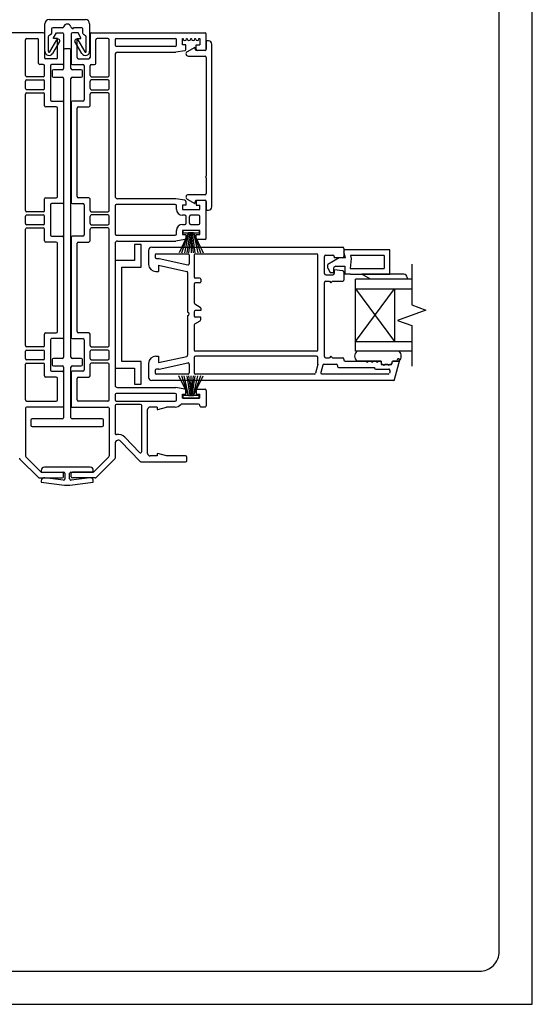
# Model space of a CAD drawing. Units: inches. Extents: x -301 to 233, y 96 to 386.
# Drawn here: x 226 to 233, y 96 to 108 of the extents above; entities that cross this region are included whole.
import ezdxf
from ezdxf.enums import TextEntityAlignment as Align

# ---------------------------------------------------------------- set-up
doc = ezdxf.new("R2010")
doc.units = ezdxf.units.IN
doc.header["$MEASUREMENT"] = 0
doc.layers.get('0').update_dxf_attribs({"color": 251})
for name, color, linetype in [('Breakline', 251, 'Continuous'), ('Frame', 251, 'Continuous'), ('Glass', 3, 'Continuous'), ('Mull Strip', 251, 'Continuous'), ('Sash', 5, 'Continuous')]:
    doc.layers.add(name, color=color, linetype=linetype)
doc.layers.add('Defpoint (Model)', color=7, linetype='Continuous', plot=False)
doc.styles.add('ROMAND', font='romand')

# ---------------------------------------------------------------- blocks, each defined once
blk = doc.blocks.new('MullZeroJambSSSS')
for p, q in [((1.528, 1.897), (1.468, 1.897)), ((1.498, 1.897), (1.468, 1.897)), ((1.528, 1.897), (1.498, 1.897)), ((1.467, -0.071), (1.527, -0.071)), ((1.467, -0.071), (1.497, -0.071)), ((1.497, -0.071), (1.527, -0.071))]:
    blk.add_line(p, q)
at = {"layer": 'Breakline', "linetype": 'Continuous'}
blk.add_lwpolyline([(4.167, 1.519), (4.167, 1.027), (4.338, 0.964), (3.995, 0.839), (4.167, 0.777), (4.167, 0.285)], dxfattribs=at)
at = {"layer": 'Frame', "linetype": 'Continuous'}
for p, q in [((-0.29, 4.319), (-1.666, 4.319)), ((-0.275, 4.304), (-0.275, 4.019)), ((-0.165, 4.258), (-0.13, 4.319)), ((-0.13, 4.319), (-0.062, 4.319)), ((-0.047, 4.304), (-0.047, 3.948)), ((0.047, 4.304), (0.047, 3.948)), ((0.13, 4.319), (0.062, 4.319)), ((0.165, 4.258), (0.13, 4.319)), ((0.275, 4.304), (0.275, 4.019)), ((0.29, 4.319), (1.666, 4.319)), ((1.681, 4.118), (1.681, 4.304)), ((-0.507, 3.802), (-0.507, 4.233)), ((-0.492, 4.248), (-0.361, 4.248)), ((-0.346, 3.948), (-0.346, 4.233)), ((-0.165, 4.248), (-0.165, 4.258)), ((-0.118, 4.248), (-0.165, 4.248)), ((-0.118, 4.019), (-0.118, 4.248)), ((0.118, 4.019), (0.118, 4.248)), ((0.118, 4.248), (0.165, 4.248)), ((0.165, 4.248), (0.165, 4.258)), ((0.346, 3.948), (0.346, 4.233)), ((0.492, 4.248), (0.361, 4.248)), ((0.507, 3.802), (0.507, 4.233)), ((0.578, 4.233), (0.578, 4.169)), ((0.593, 4.248), (1.306, 4.248)), ((1.321, 4.169), (1.321, 4.233)), ((1.392, 4.248), (1.401, 4.248)), ((1.392, 4.173), (1.392, 4.248)), ((1.434, 4.173), (1.392, 4.173)), ((1.401, 4.244), (1.401, 4.248)), ((1.434, 4.116), (1.434, 4.173)), ((1.443, 4.248), (1.451, 4.248)), ((1.443, 4.244), (1.443, 4.248)), ((1.451, 4.244), (1.451, 4.248)), ((1.493, 4.248), (1.501, 4.248)), ((1.493, 4.244), (1.493, 4.248)), ((1.501, 4.244), (1.501, 4.248)), ((1.543, 4.248), (1.551, 4.248)), ((1.543, 4.244), (1.543, 4.248)), ((1.551, 4.244), (1.551, 4.248)), ((1.56, 4.173), (1.602, 4.173)), ((1.56, 4.118), (1.56, 4.173)), ((1.593, 4.248), (1.602, 4.248)), ((1.593, 4.244), (1.593, 4.248)), ((1.602, 4.248), (1.602, 4.173)), ((1.681, 4.221), (1.681, 4.118)), ((1.709, 4.221), (1.681, 4.221)), ((1.748, 2.213), (1.748, 4.182)), ((0.578, 4.053), (0.578, 2.341)), ((1.306, 4.154), (0.593, 4.154)), ((0.608, 4.083), (1.314, 4.083)), ((1.421, 4.101), (1.314, 4.083)), ((1.542, 4.142), (1.449, 4.088)), ((1.553, 4.103), (1.542, 4.142)), ((1.666, 4.103), (1.553, 4.103)), ((1.666, 4.103), (1.575, 4.103)), ((-0.29, 3.933), (-0.331, 3.933)), ((-0.133, 4.004), (-0.26, 4.004)), ((-0.062, 3.933), (-0.189, 3.933)), ((0.062, 3.933), (0.189, 3.933)), ((0.133, 4.004), (0.26, 4.004)), ((0.29, 3.933), (0.331, 3.933)), ((1.463, 4.036), (1.666, 4.036)), ((1.681, 4.021), (1.681, 2.583)), ((-0.275, 3.802), (-0.275, 3.918)), ((-0.204, 3.918), (-0.204, 3.507)), ((0.204, 3.918), (0.204, 3.507)), ((0.275, 3.802), (0.275, 3.918)), ((-0.507, 3.645), (-0.507, 3.733)), ((-0.29, 3.787), (-0.492, 3.787)), ((-0.492, 3.748), (-0.29, 3.748)), ((-0.275, 3.645), (-0.275, 3.733)), ((0.275, 3.645), (0.275, 3.733)), ((0.29, 3.787), (0.492, 3.787)), ((0.492, 3.748), (0.29, 3.748)), ((0.507, 3.645), (0.507, 3.733)), ((-0.507, 2.168), (-0.507, 3.576)), ((-0.29, 3.63), (-0.492, 3.63)), ((-0.492, 3.591), (-0.29, 3.591)), ((-0.275, 3.436), (-0.275, 3.576)), ((0.275, 3.436), (0.275, 3.576)), ((0.29, 3.63), (0.492, 3.63)), ((0.492, 3.591), (0.29, 3.591)), ((0.507, 2.168), (0.507, 3.576)), ((-0.189, 3.492), (-0.062, 3.492)), ((-0.047, 3.477), (-0.047, 2.267)), ((0.047, 3.477), (0.047, 2.267)), ((0.189, 3.492), (0.062, 3.492)), ((-0.133, 3.421), (-0.26, 3.421)), ((-0.118, 2.338), (-0.118, 3.406)), ((0.118, 2.338), (0.118, 3.406)), ((0.133, 3.421), (0.26, 3.421)), ((1.681, 2.563), (1.681, 2.374)), ((-0.275, 2.168), (-0.275, 2.308)), ((-0.26, 2.323), (-0.133, 2.323)), ((0.26, 2.323), (0.133, 2.323)), ((0.275, 2.168), (0.275, 2.308)), ((1.314, 2.311), (0.608, 2.311)), ((1.421, 2.293), (1.314, 2.311)), ((1.434, 2.278), (1.434, 2.232)), ((1.449, 2.307), (1.542, 2.253)), ((1.666, 2.359), (1.463, 2.359)), ((1.542, 2.253), (1.553, 2.292)), ((1.553, 2.292), (1.666, 2.292)), ((1.56, 2.276), (1.56, 2.232)), ((1.666, 2.291), (1.575, 2.291)), ((1.681, 2.277), (1.681, 2.174)), ((1.681, 1.834), (1.681, 2.276)), ((-0.29, 2.153), (-0.492, 2.153)), ((-0.204, 2.237), (-0.204, 1.873)), ((-0.062, 2.252), (-0.189, 2.252)), ((0.062, 2.252), (0.189, 2.252)), ((0.204, 2.237), (0.204, 1.873)), ((0.29, 2.153), (0.492, 2.153)), ((0.578, 2.225), (0.578, 1.885)), ((1.306, 2.24), (0.593, 2.24)), ((1.321, 2.182), (1.321, 2.225)), ((1.392, 2.232), (1.392, 2.182)), ((1.434, 2.232), (1.392, 2.232)), ((1.392, 2.182), (1.602, 2.182)), ((1.56, 2.232), (1.602, 2.232)), ((1.602, 2.182), (1.602, 2.232)), ((1.681, 2.174), (1.709, 2.174)), ((-0.507, 2.011), (-0.507, 2.099)), ((-0.492, 2.114), (-0.29, 2.114)), ((-0.275, 2.011), (-0.275, 2.099)), ((0.275, 2.011), (0.275, 2.099)), ((0.492, 2.114), (0.29, 2.114)), ((0.507, 2.011), (0.507, 2.099)), ((1.423, 2.111), (1.392, 2.111)), ((1.438, 2.014), (1.438, 2.096)), ((1.477, 2.014), (1.477, 2.096)), ((1.587, 2.111), (1.492, 2.111)), ((1.602, 2.014), (1.602, 2.096)), ((-0.507, 0.534), (-0.507, 1.942)), ((-0.29, 1.996), (-0.492, 1.996)), ((-0.492, 1.957), (-0.29, 1.957)), ((-0.275, 1.802), (-0.275, 1.942)), ((0.275, 1.802), (0.275, 1.942)), ((0.29, 1.996), (0.492, 1.996)), ((0.492, 1.957), (0.29, 1.957)), ((0.507, 0.534), (0.507, 1.942)), ((1.321, 1.885), (1.321, 1.928)), ((1.392, 1.999), (1.423, 1.999)), ((1.392, 1.928), (1.392, 1.878)), ((1.602, 1.928), (1.392, 1.928)), ((1.598, 1.928), (1.397, 1.928)), ((1.598, 1.928), (1.397, 1.928)), ((1.397, 1.928), (1.397, 1.897)), ((1.598, 1.928), (1.397, 1.928)), ((1.492, 1.999), (1.587, 1.999)), ((1.598, 1.897), (1.598, 1.928)), ((1.602, 1.878), (1.602, 1.928)), ((-0.133, 1.787), (-0.26, 1.787)), ((-0.189, 1.858), (-0.062, 1.858)), ((-0.047, 1.843), (-0.047, 0.633)), ((0.047, 1.843), (0.047, 0.633)), ((0.189, 1.858), (0.062, 1.858)), ((0.133, 1.787), (0.26, 1.787)), ((0.593, 1.87), (1.306, 1.87)), ((0.608, 1.799), (1.314, 1.799)), ((1.421, 1.817), (1.314, 1.799)), ((1.468, 1.897), (1.352, 1.658)), ((1.385, 1.658), (1.468, 1.897)), ((1.392, 1.878), (1.434, 1.878)), ((1.397, 1.897), (1.468, 1.897)), ((1.397, 1.897), (1.468, 1.897)), ((1.468, 1.897), (1.416, 1.658)), ((1.434, 1.878), (1.434, 1.832)), ((1.483, 1.897), (1.447, 1.658)), ((1.498, 1.897), (1.468, 1.658)), ((1.498, 1.897), (1.498, 1.727)), ((1.527, 1.658), (1.498, 1.897)), ((1.498, 1.897), (1.498, 1.658)), ((1.548, 1.658), (1.513, 1.897)), ((1.528, 1.897), (1.598, 1.897)), ((1.528, 1.897), (1.598, 1.897)), ((1.528, 1.897), (1.644, 1.658)), ((1.528, 1.897), (1.579, 1.658)), ((1.528, 1.897), (1.611, 1.658)), ((1.56, 1.878), (1.602, 1.878)), ((1.56, 1.834), (1.56, 1.878)), ((1.666, 1.819), (1.575, 1.819)), ((-0.118, 0.704), (-0.118, 1.772)), ((0.118, 0.704), (0.118, 1.772)), ((0.578, 1.769), (0.578, 0.057)), ((0.813, 1.759), (0.813, 1.563)), ((0.893, 1.759), (0.813, 1.759)), ((0.893, 1.483), (0.893, 1.759)), ((0.813, 1.563), (0.578, 1.563)), ((0.578, 1.563), (0.578, 0.263)), ((0.658, 0.343), (0.658, 1.483)), ((0.658, 1.483), (0.893, 1.483)), ((-0.275, 0.534), (-0.275, 0.674)), ((-0.26, 0.689), (-0.133, 0.689)), ((-0.204, 0.603), (-0.204, 0.239)), ((-0.062, 0.618), (-0.189, 0.618)), ((0.062, 0.618), (0.189, 0.618)), ((0.26, 0.689), (0.133, 0.689)), ((0.204, 0.603), (0.204, 0.239)), ((0.275, 0.534), (0.275, 0.674)), ((-0.29, 0.519), (-0.492, 0.519)), ((-0.492, 0.48), (-0.29, 0.48)), ((0.29, 0.519), (0.492, 0.519)), ((0.492, 0.48), (0.29, 0.48)), ((-0.507, 0.377), (-0.507, 0.465)), ((-0.29, 0.362), (-0.492, 0.362)), ((-0.275, 0.377), (-0.275, 0.465)), ((0.275, 0.377), (0.275, 0.465)), ((0.29, 0.362), (0.492, 0.362)), ((0.507, 0.377), (0.507, 0.465)), ((-0.507, -0.123), (-0.507, 0.308)), ((-0.492, 0.323), (-0.29, 0.323)), ((-0.275, 0.168), (-0.275, 0.308)), ((0.275, 0.168), (0.275, 0.308)), ((0.492, 0.323), (0.29, 0.323)), ((0.507, -0.123), (0.507, 0.308)), ((0.578, 0.263), (0.813, 0.263)), ((0.893, 0.343), (0.658, 0.343)), ((0.813, 0.263), (0.813, 0.067)), ((0.893, 0.067), (0.893, 0.343)), ((-0.133, 0.153), (-0.26, 0.153)), ((-0.189, 0.224), (-0.062, 0.224)), ((-0.118, -0.123), (-0.118, 0.138)), ((-0.047, 0.209), (-0.047, -0.209)), ((0.047, 0.209), (0.047, -0.209)), ((0.189, 0.224), (0.062, 0.224)), ((0.118, -0.123), (0.118, 0.138)), ((0.133, 0.153), (0.26, 0.153)), ((1.467, -0.071), (1.351, 0.168)), ((1.467, -0.071), (1.384, 0.168)), ((1.467, -0.071), (1.415, 0.168)), ((1.446, 0.168), (1.482, -0.071)), ((1.467, 0.168), (1.497, -0.071)), ((1.497, -0.071), (1.526, 0.168)), ((1.497, -0.071), (1.497, 0.168)), ((1.512, -0.071), (1.547, 0.168)), ((1.527, -0.071), (1.578, 0.168)), ((1.527, -0.071), (1.643, 0.168)), ((1.61, 0.168), (1.527, -0.071)), ((0.608, 0.027), (1.314, 0.027)), ((0.813, 0.067), (0.893, 0.067)), ((1.421, 0.009), (1.314, 0.027)), ((1.497, -0.071), (1.497, 0.099)), ((1.575, 0.007), (1.666, 0.007)), ((0.578, -0.059), (0.578, -0.123)), ((1.306, -0.044), (0.593, -0.044)), ((1.321, -0.123), (1.321, -0.059)), ((1.392, -0.052), (1.434, -0.052)), ((1.392, -0.102), (1.392, -0.052)), ((1.602, -0.102), (1.392, -0.102)), ((1.467, -0.071), (1.396, -0.071)), ((1.467, -0.071), (1.396, -0.071)), ((1.396, -0.071), (1.396, -0.102)), ((1.396, -0.102), (1.597, -0.102)), ((1.396, -0.102), (1.597, -0.102)), ((1.434, -0.052), (1.434, -0.006)), ((1.597, -0.071), (1.527, -0.071)), ((1.597, -0.071), (1.527, -0.071)), ((1.56, -0.008), (1.56, -0.052)), ((1.56, -0.052), (1.602, -0.052)), ((1.597, -0.102), (1.597, -0.071)), ((1.602, -0.102), (1.602, -0.052)), ((1.681, -0.008), (1.681, -0.194)), ((-0.507, -0.224), (-0.507, -0.799)), ((-0.492, -0.138), (-0.133, -0.138)), ((-0.047, -0.209), (-0.492, -0.209)), ((0.047, -0.209), (0.492, -0.209)), ((0.492, -0.138), (0.133, -0.138)), ((0.507, -0.224), (0.507, -0.799)), ((0.578, -0.192), (0.578, -0.527)), ((0.593, -0.138), (1.306, -0.138)), ((0.886, -0.177), (0.593, -0.177)), ((0.901, -0.748), (0.901, -0.192)), ((1.087, -0.209), (1.002, -0.209)), ((1.087, -0.209), (1.087, -0.237)), ((1.087, -0.237), (1.097, -0.237)), ((1.097, -0.237), (1.201, -0.209)), ((1.306, -0.209), (1.201, -0.209)), ((1.587, -0.173), (1.383, -0.173)), ((1.602, -0.194), (1.602, -0.188)), ((1.666, -0.209), (1.617, -0.209)), ((0.972, -0.77), (0.972, -0.239)), ((0.875, -0.759), (0.696, -0.573)), ((0.578, -0.65), (0.578, -0.829)), ((0.881, -0.866), (0.645, -0.622)), ((-0.502, -0.81), (-0.32, -0.992)), ((0.502, -0.81), (0.32, -0.992)), ((1.087, -0.8), (1.002, -0.8)), ((1.087, -0.772), (1.097, -0.772)), ((1.087, -0.772), (1.087, -0.8)), ((1.201, -0.8), (1.097, -0.772)), ((1.43, -0.8), (1.201, -0.8)), ((1.445, -0.856), (1.445, -0.815)), ((-0.573, -0.839), (-0.349, -1.063)), ((0.573, -0.839), (0.349, -1.063)), ((0.891, -0.871), (1.43, -0.871)), ((-0.339, -1.067), (-0.062, -1.067)), ((-0.309, -0.996), (-0.062, -0.996)), ((-0.047, -1.052), (-0.047, -1.011)), ((0.047, -1.052), (0.047, -1.011)), ((0.309, -0.996), (0.062, -0.996)), ((0.339, -1.067), (0.062, -1.067))]:
    blk.add_line(p, q, dxfattribs=at)
for centre, radius, start, end in [((-0.29, 4.304), 0.015, 0, 90), ((-0.062, 4.304), 0.015, 0, 90), ((0.062, 4.304), 0.015, 90, 180), ((0.29, 4.304), 0.015, 90, 180), ((1.666, 4.304), 0.015, 0, 90), ((-0.492, 4.233), 0.015, 90, 180), ((-0.361, 4.233), 0.015, 0, 90), ((0.361, 4.233), 0.015, 90, 180), ((0.492, 4.233), 0.015, 0, 90), ((0.593, 4.233), 0.015, 90, 180), ((0.593, 4.169), 0.015, 180, 270), ((1.306, 4.233), 0.015, 0, 90), ((1.306, 4.169), 0.015, 270, 0), ((1.422, 4.244), 0.021, 180, 0), ((1.472, 4.244), 0.021, 180, 0), ((1.522, 4.244), 0.021, 180, 0), ((1.572, 4.244), 0.021, 180, 0), ((1.709, 4.182), 0.039, 0, 90), ((0.608, 4.053), 0.03, 90, 180), ((1.419, 4.116), 0.015, 279.4623, 0), ((1.463, 4.064), 0.028, 120, 270), ((1.575, 4.118), 0.015, 180, 270), ((1.666, 4.118), 0.015, 270, 0), ((1.666, 4.118), 0.015, 270, 0), ((-0.331, 3.948), 0.015, 180, 270), ((-0.29, 3.918), 0.015, 0, 90), ((-0.26, 4.019), 0.015, 180, 270), ((-0.189, 3.918), 0.015, 90, 180), ((-0.133, 4.019), 0.015, 270, 0), ((-0.062, 3.948), 0.015, 270, 0), ((0.062, 3.948), 0.015, 180, 270), ((0.133, 4.019), 0.015, 180, 270), ((0.189, 3.918), 0.015, 0, 90), ((0.26, 4.019), 0.015, 270, 0), ((0.29, 3.918), 0.015, 90, 180), ((0.331, 3.948), 0.015, 270, 0), ((1.666, 4.021), 0.015, 0, 90), ((-0.492, 3.802), 0.015, 180, 270), ((-0.492, 3.733), 0.015, 90, 180), ((-0.29, 3.802), 0.015, 270, 0), ((-0.29, 3.733), 0.015, 0, 90), ((0.29, 3.802), 0.015, 180, 270), ((0.29, 3.733), 0.015, 90, 180), ((0.492, 3.802), 0.015, 270, 0), ((0.492, 3.733), 0.015, 0, 90), ((-0.492, 3.645), 0.015, 180, 270), ((-0.492, 3.576), 0.015, 90, 180), ((-0.29, 3.645), 0.015, 270, 0), ((-0.29, 3.576), 0.015, 0, 90), ((0.29, 3.645), 0.015, 180, 270), ((0.29, 3.576), 0.015, 90, 180), ((0.492, 3.645), 0.015, 270, 0), ((0.492, 3.576), 0.015, 0, 90), ((-0.189, 3.507), 0.015, 180, 270), ((-0.062, 3.477), 0.015, 0, 90), ((0.062, 3.477), 0.015, 90, 180), ((0.189, 3.507), 0.015, 270, 0), ((-0.26, 3.436), 0.015, 180, 270), ((-0.133, 3.406), 0.015, 0, 90), ((0.133, 3.406), 0.015, 90, 180), ((0.26, 3.436), 0.015, 270, 0), ((1.681, 2.573), 0.01, 90, 270), ((-0.26, 2.308), 0.015, 90, 180), ((-0.133, 2.338), 0.015, 270, 0), ((-0.062, 2.267), 0.015, 270, 0), ((0.062, 2.267), 0.015, 180, 270), ((0.133, 2.338), 0.015, 180, 270), ((0.26, 2.308), 0.015, 0, 90), ((0.608, 2.341), 0.03, 180, 270), ((1.419, 2.278), 0.015, 0, 80.5377), ((1.463, 2.331), 0.028, 90, 240), ((1.575, 2.276), 0.015, 90, 180), ((1.666, 2.374), 0.015, 270, 0), ((1.666, 2.277), 0.015, 0, 90), ((1.666, 2.276), 0.015, 0, 90), ((-0.492, 2.168), 0.015, 180, 270), ((-0.29, 2.168), 0.015, 270, 0), ((-0.189, 2.237), 0.015, 90, 180), ((0.189, 2.237), 0.015, 0, 90), ((0.29, 2.168), 0.015, 180, 270), ((0.492, 2.168), 0.015, 270, 0), ((0.593, 2.225), 0.015, 90, 180), ((1.306, 2.225), 0.015, 0, 90), ((1.392, 2.182), 0.071, 180, 270), ((1.709, 2.213), 0.039, 270, 0), ((-0.492, 2.099), 0.015, 90, 180), ((-0.29, 2.099), 0.015, 0, 90), ((0.29, 2.099), 0.015, 90, 180), ((0.492, 2.099), 0.015, 0, 90), ((1.423, 2.096), 0.015, 0, 90), ((1.492, 2.096), 0.015, 90, 180), ((1.587, 2.096), 0.015, 0, 90), ((-0.492, 2.011), 0.015, 180, 270), ((-0.492, 1.942), 0.015, 90, 180), ((-0.29, 2.011), 0.015, 270, 0), ((-0.29, 1.942), 0.015, 0, 90), ((0.29, 2.011), 0.015, 180, 270), ((0.29, 1.942), 0.015, 90, 180), ((0.492, 2.011), 0.015, 270, 0), ((0.492, 1.942), 0.015, 0, 90), ((1.392, 1.928), 0.071, 90, 180), ((1.423, 2.014), 0.015, 270, 0), ((1.492, 2.014), 0.015, 180, 270), ((1.587, 2.014), 0.015, 270, 0), ((-0.26, 1.802), 0.015, 180, 270), ((-0.189, 1.873), 0.015, 180, 270), ((-0.133, 1.772), 0.015, 0, 90), ((-0.062, 1.843), 0.015, 0, 90), ((0.062, 1.843), 0.015, 90, 180), ((0.133, 1.772), 0.015, 90, 180), ((0.189, 1.873), 0.015, 270, 0), ((0.26, 1.802), 0.015, 270, 0), ((0.593, 1.885), 0.015, 180, 270), ((0.608, 1.769), 0.03, 90, 180), ((1.306, 1.885), 0.015, 270, 0), ((1.419, 1.832), 0.015, 279.4623, 0), ((1.575, 1.834), 0.015, 180, 270), ((1.666, 1.834), 0.015, 270, 0), ((-0.26, 0.674), 0.015, 90, 180), ((-0.189, 0.603), 0.015, 90, 180), ((-0.133, 0.704), 0.015, 270, 0), ((-0.062, 0.633), 0.015, 270, 0), ((0.062, 0.633), 0.015, 180, 270), ((0.133, 0.704), 0.015, 180, 270), ((0.189, 0.603), 0.015, 0, 90), ((0.26, 0.674), 0.015, 0, 90), ((-0.492, 0.534), 0.015, 180, 270), ((-0.492, 0.465), 0.015, 90, 180), ((-0.29, 0.534), 0.015, 270, 0), ((-0.29, 0.465), 0.015, 0, 90), ((0.29, 0.534), 0.015, 180, 270), ((0.29, 0.465), 0.015, 90, 180), ((0.492, 0.534), 0.015, 270, 0), ((0.492, 0.465), 0.015, 0, 90), ((-0.492, 0.377), 0.015, 180, 270), ((-0.29, 0.377), 0.015, 270, 0), ((0.29, 0.377), 0.015, 180, 270), ((0.492, 0.377), 0.015, 270, 0), ((-0.492, 0.308), 0.015, 90, 180), ((-0.29, 0.308), 0.015, 0, 90), ((-0.189, 0.239), 0.015, 180, 270), ((0.189, 0.239), 0.015, 270, 0), ((0.29, 0.308), 0.015, 90, 180), ((0.492, 0.308), 0.015, 0, 90), ((-0.26, 0.168), 0.015, 180, 270), ((-0.133, 0.138), 0.015, 0, 90), ((-0.062, 0.209), 0.015, 0, 90), ((0.062, 0.209), 0.015, 90, 180), ((0.133, 0.138), 0.015, 90, 180), ((0.26, 0.168), 0.015, 270, 0), ((0.608, 0.057), 0.03, 180, 270), ((1.419, -0.006), 0.015, 0, 80.5377), ((1.575, -0.008), 0.015, 90, 180), ((1.666, -0.008), 0.015, 0, 90), ((0.593, -0.059), 0.015, 90, 180), ((1.306, -0.059), 0.015, 0, 90), ((-0.492, -0.123), 0.015, 180, 270), ((-0.492, -0.224), 0.015, 90, 180), ((-0.133, -0.123), 0.015, 270, 0), ((0.133, -0.123), 0.015, 180, 270), ((0.492, -0.123), 0.015, 270, 0), ((0.492, -0.224), 0.015, 0, 90), ((0.593, -0.123), 0.015, 180, 270), ((0.593, -0.192), 0.015, 90, 180), ((0.886, -0.192), 0.015, 0, 90), ((1.002, -0.239), 0.03, 90, 180), ((1.306, -0.123), 0.015, 270, 0), ((1.306, -0.123), 0.086, 270, 319.9419), ((1.383, -0.188), 0.015, 90, 139.9419), ((1.587, -0.188), 0.015, 0, 90), ((1.617, -0.194), 0.015, 180, 270), ((1.666, -0.194), 0.015, 270, 0), ((0.593, -0.527), 0.015, 180, 281.0695), ((0.617, -0.65), 0.11, 44, 101.0695), ((0.617, -0.65), 0.039, 44, 180), ((-0.563, -0.829), 0.015, 180, 225.1232), ((-0.492, -0.799), 0.015, 180, 225.1232), ((0.492, -0.799), 0.015, 314.8768, 0), ((0.563, -0.829), 0.015, 314.8768, 0), ((0.886, -0.748), 0.015, 224, 0), ((1.002, -0.77), 0.03, 180, 270), ((1.43, -0.815), 0.015, 0, 90), ((0.891, -0.856), 0.015, 224, 270), ((1.43, -0.856), 0.015, 270, 0), ((-0.339, -1.052), 0.015, 225.1232, 270), ((-0.309, -0.981), 0.015, 225.1232, 270), ((-0.062, -1.011), 0.015, 0, 90), ((-0.062, -1.052), 0.015, 270, 0), ((0.062, -1.011), 0.015, 90, 180), ((0.062, -1.052), 0.015, 180, 270), ((0.309, -0.981), 0.015, 270, 314.8768), ((0.339, -1.052), 0.015, 270, 314.8768)]:
    blk.add_arc(centre, radius, start, end, dxfattribs=at)
at = {"layer": 'Glass', "color": 3, "linetype": 'Continuous'}
for p, q in [((3.485, 0.465), (3.485, 1.339)), ((4.167, 1.339), (3.485, 1.339)), ((3.485, 0.583), (3.957, 1.221)), ((3.485, 1.221), (4.167, 1.221)), ((3.485, 1.221), (3.957, 0.583)), ((3.957, 1.221), (3.957, 0.583)), ((3.485, 0.583), (4.167, 0.583)), ((4.167, 0.465), (3.485, 0.465))]:
    blk.add_line(p, q, dxfattribs=at)
at = {"layer": 'Mull Strip'}
for p, q in [((-0.27, 4.094), (-0.27, 4.427)), ((-0.22, 4.477), (0.22, 4.477)), ((0.27, 4.427), (0.27, 4.094)), ((-0.198, 4.298), (-0.223, 4.283)), ((-0.19, 4.364), (-0.19, 4.311)), ((-0.058, 4.379), (-0.175, 4.379)), ((0.175, 4.379), (0.075, 4.379)), ((0.19, 4.311), (0.19, 4.364)), ((0.222, 4.283), (0.197, 4.298)), ((-0.23, 4.27), (-0.23, 4.094)), ((-0.211, 4.089), (-0.127, 4.231)), ((-0.093, 4.211), (-0.177, 4.068)), ((0.177, 4.068), (0.093, 4.211)), ((0.127, 4.231), (0.211, 4.089)), ((0.23, 4.094), (0.23, 4.27)), ((-0.046, 4.108), (-0.046, 3.886)), ((0.031, 4.123), (-0.031, 4.123)), ((0.045, 3.886), (0.045, 4.108)), ((-0.183, 3.856), (-0.183, 3.795)), ((-0.06, 3.871), (-0.168, 3.871)), ((0.168, 3.871), (0.06, 3.871)), ((0.183, 3.795), (0.183, 3.856)), ((-0.168, 3.78), (-0.06, 3.78)), ((-0.046, 3.765), (-0.046, 0.394)), ((0.045, 0.394), (0.045, 3.765)), ((0.06, 3.78), (0.168, 3.78)), ((-0.183, 0.364), (-0.183, 0.303)), ((-0.06, 0.379), (-0.168, 0.379)), ((0.168, 0.379), (0.06, 0.379)), ((0.183, 0.303), (0.183, 0.364)), ((-0.168, 0.288), (-0.06, 0.288)), ((-0.046, 0.273), (-0.046, -0.338)), ((0.045, -0.338), (0.045, 0.273)), ((0.06, 0.288), (0.168, 0.288)), ((-0.06, -0.353), (-0.424, -0.353)), ((0.424, -0.353), (0.06, -0.353)), ((-0.439, -0.368), (-0.439, -0.429)), ((-0.424, -0.444), (0.424, -0.444)), ((0.439, -0.429), (0.439, -0.368)), ((0.276, -0.937), (-0.276, -0.937)), ((-0.315, -0.976), (-0.315, -0.996)), ((-0.315, -0.996), (-0.045, -0.996)), ((-0.046, -1.093), (-0.271, -1.064)), ((-0.029, -1.011), (-0.029, -1.078)), ((0.029, -1.078), (0.029, -1.011)), ((0.045, -0.996), (0.315, -0.996)), ((0.271, -1.064), (0.046, -1.093)), ((0.315, -0.996), (0.315, -0.976)), ((-0.315, -1.103), (-0.315, -1.118)), ((-0.315, -1.118), (-0.032, -1.154)), ((-0.032, -1.154), (0.032, -1.154)), ((0.032, -1.154), (0.315, -1.118)), ((0.315, -1.118), (0.315, -1.103))]:
    blk.add_line(p, q, dxfattribs=at)
for centre, radius, start, end in [((-0.22, 4.427), 0.05, 90, 180), ((0, 4.379), 0.045, 14.4775, 165.5225), ((0.22, 4.427), 0.05, 0, 90), ((-0.205, 4.311), 0.015, 300, 0), ((-0.175, 4.364), 0.015, 90, 180), ((-0.058, 4.394), 0.015, 270, 345.5225), ((0.058, 4.394), 0.015, 194.4775, 258.1136), ((0.065, 4.379), 0.01, 178.1569, 0), ((0.175, 4.364), 0.015, 0, 90), ((0.205, 4.311), 0.015, 180, 240), ((-0.215, 4.27), 0.015, 120, 180), ((-0.11, 4.221), 0.02, 329.3884, 149.3884), ((0.11, 4.221), 0.02, 30.6116, 210.6116), ((0.215, 4.27), 0.015, 0, 60), ((-0.22, 4.094), 0.05, 180, 329.3884), ((-0.22, 4.094), 0.01, 180, 329.3884), ((-0.031, 4.108), 0.015, 90, 180), ((0.031, 4.108), 0.015, 0, 90), ((0.22, 4.094), 0.05, 210.6116, 0), ((0.22, 4.094), 0.01, 210.6116, 0), ((-0.168, 3.856), 0.015, 90, 180), ((-0.06, 3.886), 0.015, 270, 0), ((0.06, 3.886), 0.015, 180, 270), ((0.168, 3.856), 0.015, 0, 90), ((-0.168, 3.795), 0.015, 180, 270), ((-0.06, 3.765), 0.015, 360, 90), ((0.06, 3.765), 0.015, 90, 180), ((0.168, 3.795), 0.015, 270, 0), ((-0.168, 0.364), 0.015, 90, 180), ((-0.06, 0.394), 0.015, 270, 0), ((0.06, 0.394), 0.015, 180, 270), ((0.168, 0.364), 0.015, 0, 90), ((-0.168, 0.303), 0.015, 180, 270), ((-0.06, 0.273), 0.015, 0, 90), ((0.06, 0.273), 0.015, 90, 180), ((0.168, 0.303), 0.015, 270, 0), ((-0.424, -0.368), 0.015, 90, 180), ((-0.06, -0.338), 0.015, 270, 0), ((0.06, -0.338), 0.015, 180, 270), ((0.424, -0.368), 0.015, 0, 90), ((-0.424, -0.429), 0.015, 180, 270), ((0.424, -0.429), 0.015, 270, 0), ((-0.276, -0.976), 0.039, 90, 180), ((0.276, -0.976), 0.039, 0, 90), ((-0.276, -1.103), 0.039, 82.7504, 180), ((-0.045, -1.011), 0.015, 0, 90), ((0.045, -1.011), 0.015, 90, 180), ((0.276, -1.103), 0.039, 0, 97.2496), ((-0.045, -1.078), 0.015, 262.7504, 0), ((0.045, -1.078), 0.015, 180, 277.2496)]:
    blk.add_arc(centre, radius, start, end, dxfattribs=at)
at = {"layer": 'Sash', "linetype": 'Continuous'}
for p, q in [((0.984, 1.686), (0.984, 1.517)), ((1.023, 1.725), (3.331, 1.725)), ((3.364, 1.595), (3.344, 1.668)), ((3.346, 1.71), (3.346, 1.61)), ((3.899, 1.693), (3.363, 1.693)), ((3.899, 1.398), (3.899, 1.693)), ((1.063, 1.631), (1.063, 1.602)), ((1.078, 1.646), (1.461, 1.646)), ((1.078, 1.587), (1.109, 1.587)), ((1.113, 1.586), (1.458, 1.51)), ((1.476, 1.631), (1.476, 1.525)), ((1.535, 1.631), (1.535, 1.366)), ((1.55, 1.646), (3.016, 1.646)), ((3.031, 0.48), (3.031, 1.631)), ((3.11, 1.406), (3.11, 1.612)), ((3.125, 1.627), (3.213, 1.627)), ((3.287, 1.595), (3.151, 1.516)), ((3.228, 1.612), (3.228, 1.595)), ((3.331, 1.595), (3.228, 1.595)), ((3.364, 1.595), (3.287, 1.595)), ((3.435, 1.588), (3.422, 1.465)), ((3.832, 1.626), (3.425, 1.626)), ((3.425, 1.626), (3.435, 1.588)), ((3.832, 1.626), (3.832, 1.465)), ((1.071, 1.43), (1.102, 1.43)), ((1.102, 1.508), (1.445, 1.432)), ((1.102, 1.508), (1.102, 1.43)), ((3.151, 1.469), (3.151, 1.516)), ((3.151, 1.469), (3.181, 1.418)), ((3.249, 1.496), (3.222, 1.48)), ((3.222, 1.418), (3.222, 1.48)), ((3.333, 1.439), (3.228, 1.449)), ((3.228, 1.449), (3.228, 1.406)), ((3.249, 1.496), (3.356, 1.496)), ((3.356, 1.496), (3.356, 1.398)), ((3.422, 1.465), (3.832, 1.465)), ((1.456, 1.418), (1.456, 0.938)), ((1.599, 1.351), (1.55, 1.351)), ((1.614, 1.336), (1.614, 1.307)), ((3.125, 1.391), (3.213, 1.391)), ((3.125, 1.312), (3.17, 1.312)), ((3.17, 1.312), (3.189, 1.293)), ((3.181, 1.418), (3.222, 1.418)), ((3.189, 1.293), (3.208, 1.312)), ((3.208, 1.312), (3.331, 1.312)), ((3.346, 1.424), (3.346, 1.327)), ((3.426, 1.398), (3.356, 1.398)), ((3.426, 1.398), (3.899, 1.398)), ((3.666, 1.339), (3.564, 1.398)), ((4.072, 1.398), (3.564, 1.398)), ((4.072, 1.398), (3.564, 1.398)), ((4.111, 1.339), (3.666, 1.339)), ((4.111, 1.358), (4.111, 1.339)), ((1.535, 1.277), (1.535, 1.051)), ((1.599, 1.292), (1.55, 1.292)), ((3.11, 0.402), (3.11, 1.297)), ((1.543, 1.038), (1.607, 1)), ((1.614, 0.957), (1.55, 0.957)), ((1.614, 0.987), (1.614, 0.957)), ((1.456, 0.898), (1.456, 0.418)), ((1.535, 0.942), (1.535, 0.893)), ((1.543, 0.797), (1.607, 0.835)), ((1.614, 0.878), (1.55, 0.878)), ((1.614, 0.848), (1.614, 0.878)), ((1.535, 0.784), (1.535, 0.48)), ((1.071, 0.406), (1.102, 0.406)), ((1.102, 0.406), (1.102, 0.328)), ((1.102, 0.328), (1.445, 0.403)), ((1.535, 0.391), (1.535, 0.205)), ((3.016, 0.465), (1.55, 0.465)), ((3.016, 0.406), (1.55, 0.406)), ((3.031, 0.31), (3.031, 0.391)), ((3.125, 0.387), (3.17, 0.387)), ((3.189, 0.406), (3.17, 0.387)), ((3.208, 0.387), (3.189, 0.406)), ((3.208, 0.387), (3.331, 0.387)), ((3.346, 0.372), (3.346, 0.362)), ((4.016, 0.465), (3.504, 0.465)), ((4.016, 0.465), (3.504, 0.465)), ((4.016, 0.465), (3.504, 0.465)), ((3.992, 0.364), (3.99, 0.358)), ((0.984, 0.319), (0.984, 0.15)), ((1.109, 0.249), (1.078, 0.249)), ((1.113, 0.249), (1.458, 0.325)), ((1.476, 0.31), (1.476, 0.205)), ((3.031, 0.306), (3.002, 0.201)), ((3.031, 0.308), (3.031, 0.31)), ((3.031, 0.308), (3.031, 0.306)), ((3.089, 0.296), (3.066, 0.208)), ((3.104, 0.308), (3.252, 0.308)), ((3.267, 0.293), (3.267, 0.283)), ((3.282, 0.268), (3.717, 0.268)), ((3.361, 0.347), (3.615, 0.347)), ((3.504, 0.347), (3.796, 0.347)), ((3.796, 0.347), (3.504, 0.347)), ((3.639, 0.347), (3.675, 0.347)), ((3.699, 0.347), (3.736, 0.347)), ((3.717, 0.268), (3.717, 0.264)), ((3.732, 0.249), (3.888, 0.249)), ((3.76, 0.347), (3.781, 0.347)), ((3.796, 0.347), (3.796, 0.307)), ((3.796, 0.347), (3.796, 0.307)), ((3.796, 0.332), (3.796, 0.323)), ((3.796, 0.307), (3.923, 0.307)), ((3.796, 0.307), (3.923, 0.307)), ((3.811, 0.308), (3.818, 0.308)), ((3.842, 0.308), (3.878, 0.308)), ((3.902, 0.308), (3.912, 0.308)), ((3.923, 0.307), (3.934, 0.347)), ((3.923, 0.307), (3.934, 0.347)), ((3.931, 0.335), (3.927, 0.319)), ((4.016, 0.347), (3.934, 0.347)), ((3.934, 0.347), (4.016, 0.347)), ((4.016, 0.347), (3.934, 0.347)), ((3.976, 0.347), (3.946, 0.347)), ((4.019, 0.357), (3.955, 0.122)), ((1.063, 0.234), (1.063, 0.205)), ((1.461, 0.19), (1.078, 0.19)), ((2.988, 0.19), (1.55, 0.19)), ((3.88, 0.19), (3.08, 0.19)), ((3.903, 0.23), (3.895, 0.201)), ((3.955, 0.122), (3.952, 0.111)), ((3.941, 0.111), (1.023, 0.111)), ((3.952, 0.111), (3.941, 0.111))]:
    blk.add_line(p, q, dxfattribs=at)
for centre, radius, start, end in [((1.023, 1.686), 0.039, 90, 180), ((3.331, 1.71), 0.015, 0, 90), ((3.363, 1.673), 0.0197, 90, 195), ((1.078, 1.631), 0.015, 90, 180), ((1.078, 1.602), 0.015, 180, 270), ((1.109, 1.572), 0.015, 77.5741, 90), ((1.461, 1.631), 0.015, 0, 90), ((1.55, 1.631), 0.015, 90, 180), ((3.016, 1.631), 0.015, 0, 90), ((3.125, 1.612), 0.015, 90, 180), ((3.213, 1.612), 0.015, 0, 90), ((3.331, 1.61), 0.015, 270, 0), ((1.071, 1.517), 0.087, 180, 270), ((1.441, 1.418), 0.015, 0, 77.5741), ((1.461, 1.525), 0.015, 257.5741, 0), ((3.331, 1.424), 0.015, 0, 84.6743), ((1.55, 1.366), 0.015, 180, 270), ((1.599, 1.336), 0.015, 0, 90), ((3.125, 1.406), 0.015, 180, 270), ((3.125, 1.297), 0.015, 90, 180), ((3.213, 1.406), 0.015, 270, 0), ((3.331, 1.327), 0.015, 270, 0), ((4.072, 1.358), 0.0394, 0, 90), ((1.55, 1.277), 0.015, 90, 180), ((1.599, 1.307), 0.015, 270, 0), ((1.55, 1.051), 0.015, 180, 239.7887), ((1.55, 0.942), 0.015, 90, 180), ((1.599, 0.987), 0.015, 0, 59.7887), ((1.456, 0.918), 0.02, 270, 90), ((1.55, 0.893), 0.015, 180, 270), ((1.599, 0.848), 0.015, 300.2113, 0), ((1.55, 0.784), 0.015, 120.2113, 180), ((1.55, 0.48), 0.015, 180, 270), ((3.016, 0.48), 0.015, 270, 0), ((1.071, 0.319), 0.087, 90, 180), ((1.441, 0.418), 0.015, 282.4259, 0), ((1.55, 0.391), 0.015, 90, 180), ((3.016, 0.391), 0.015, 0, 90), ((3.125, 0.402), 0.015, 180, 270), ((3.331, 0.372), 0.015, 0, 90), ((3.361, 0.362), 0.015, 180, 270), ((3.548, 0.406), 0.0735, 126.5333, 233.4667), ((3.548, 0.406), 0.0735, 126.5333, 233.4667), ((3.976, 0.362), 0.015, 270, 344.8901), ((4.005, 0.361), 0.014, 344.8901, 164.8901), ((3.954, 0.406), 0.0851, 315.9533, 43.8576), ((3.954, 0.406), 0.0851, 315.9533, 43.8576), ((1.078, 0.234), 0.015, 90, 180), ((1.109, 0.264), 0.015, 270, 282.4259), ((1.461, 0.31), 0.015, 0, 102.4259), ((3.016, 0.31), 0.015, 344.8271, 0), ((3.104, 0.293), 0.015, 90, 164.8271), ((3.252, 0.293), 0.015, 0, 90), ((3.282, 0.283), 0.015, 180, 270), ((3.627, 0.347), 0.012, 180, 0), ((3.687, 0.347), 0.012, 180, 0), ((3.732, 0.264), 0.015, 180, 270), ((3.748, 0.347), 0.012, 180, 0), ((3.781, 0.332), 0.015, 0, 90), ((3.811, 0.323), 0.015, 180, 270), ((3.83, 0.308), 0.012, 180, 0), ((3.89, 0.308), 0.012, 180, 0), ((3.888, 0.234), 0.015, 344.8901, 90), ((3.912, 0.323), 0.015, 270, 344.8901), ((3.946, 0.332), 0.015, 90, 164.8901), ((1.023, 0.15), 0.039, 180, 270), ((1.078, 0.205), 0.015, 180, 270), ((1.461, 0.205), 0.015, 270, 0), ((1.55, 0.205), 0.015, 180, 270), ((2.988, 0.205), 0.015, 270, 344.8271), ((3.08, 0.205), 0.015, 164.8271, 270), ((3.88, 0.205), 0.015, 270, 344.8901), ((3.941, 0.126), 0.015, 270, 344.8901)]:
    blk.add_arc(centre, radius, start, end, dxfattribs=at)
blk = doc.blocks.new('Title block Model')
at = {"layer": 'Defpoint (Model)'}
blk.add_lwpolyline([(0, -36.4), (32, -36.4), (32, 0), (0, 0)], close=True, dxfattribs=at)
blk.add_lwpolyline([(31.36, -36, 0.414214), (31.6, -35.76), (31.6, -0.64, 0.414214), (31.36, -0.4), (0.64, -0.4, 0.414214), (0.4, -0.64), (0.4, -35.76, 0.414214), (0.64, -36)], format="xyb", close=True, dxfattribs=at)
at = {"layer": 'Defpoint (Model)', "style": 'ROMAND'}
blk.add_attdef('DWG_NO.', text='', height=1.5, dxfattribs=at).set_placement((5.054, 1.25), align=Align.MIDDLE)
blk = doc.blocks.new('Title block Model_L8')
at = {"layer": 'Defpoint (Model)'}
blk.add_blockref('Title block Model', (0, 36.4), dxfattribs=at)

msp = doc.modelspace()

# ---------------------------------------------------------------- block references
for name, p in [('Title block Model_L8', (200.635, 96.471)), ('MullZeroJambSSSS', (227.011, 103.905))]:
    msp.add_blockref(name, p)

doc.saveas('drawing.dxf')
